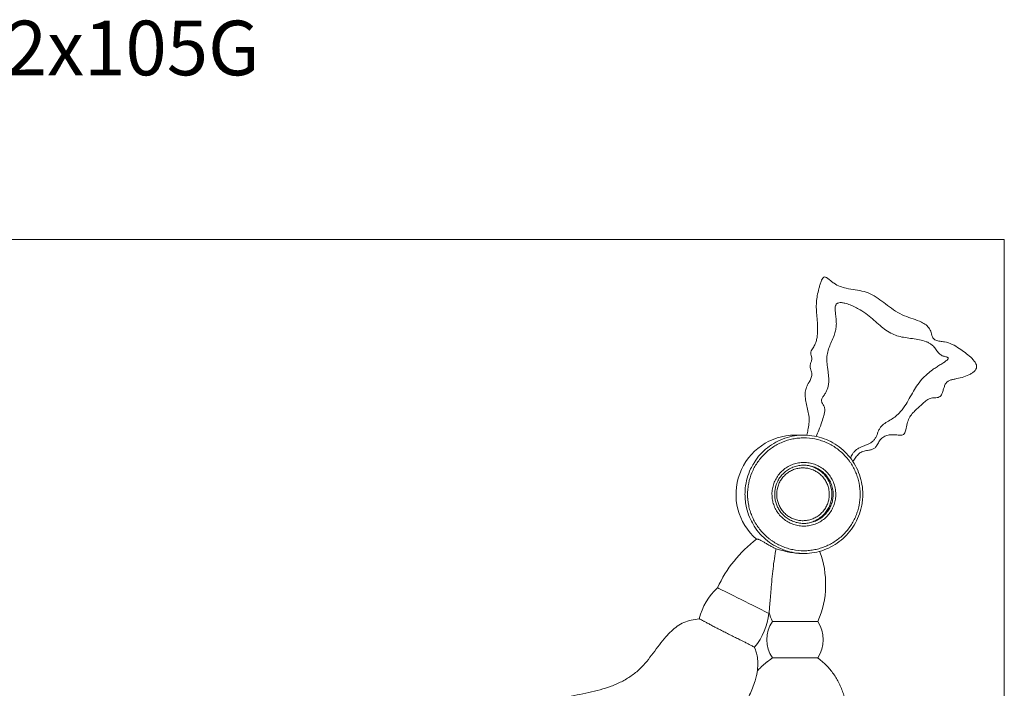
# Model space of a CAD drawing. Units: millimetres. Extents: x -3728 to 9068, y -2242 to 6126.
# Drawn here: x 6641 to 7182, y 5538 to 5905 of the extents above; entities that cross this region are included whole.
import ezdxf

# ---------------------------------------------------------------- set-up
doc = ezdxf.new("R2010")
doc.units = ezdxf.units.MM
doc.styles.add('SLDTEXTSTYLE12', font='TXT', dxfattribs={"width": 0.663})

msp = doc.modelspace()

# ---------------------------------------------------------------- linework, layer by layer
at = {"color": 7, "linetype": 'Continuous', "lineweight": 15}
for p, q in [((7182.083, 5784.383), (6132.083, 5784.383)), ((7182.083, 5784.383), (7182.083, 5259.383)), ((7071.898, 5676.883), (7067.083, 5676.883)), ((7070.699, 5611.883), (7071.898, 5611.883)), ((7079.598, 5574.541), (7054.568, 5574.541)), ((7045.322, 5558.892), (7044.519, 5560.572)), ((7051.667, 5552.344), (7053.725, 5553.902)), ((7082.546, 5552.086), (7080.523, 5553.77))]:
    msp.add_line(p, q, dxfattribs=at)
at = {"color": 7, "linetype": 'Continuous', "lineweight": 15, "flags": 128}
msp.add_lwpolyline([(7052.573, 5579.022), (7052.416, 5579.1), (7051.948, 5579.333), (7051.18, 5579.716), (7050.129, 5580.239), (7048.818, 5580.891), (7047.277, 5581.659), (7045.54, 5582.523), (7043.646, 5583.466), (7041.637, 5584.467), (7039.559, 5585.501), (7037.457, 5586.548), (7035.378, 5587.583), (7033.369, 5588.583), (7031.475, 5589.526), (7029.738, 5590.391), (7028.197, 5591.158), (7026.887, 5591.811), (7025.836, 5592.334), (7025.068, 5592.716), (7024.6, 5592.949), (7024.443, 5593.027)], dxfattribs=at)
at = {"color": 7, "linetype": 'Continuous', "lineweight": 15}
for centre, radius, start, end in [((7067.083, 5644.383), 32.5, 89.99541, 229.39526), ((7087.614, 5564.144), 69.461, 126.8769, 155.42936), ((7033.13, 5594.953), 50.753, 336.28549, 21.04558), ((7048.071, 5567.483), 34.797, 132.7683, 165.73185), ((7017.948, 5582.48), 34.797, 320.57345, 354.29604), ((6991.451, 5612.022), 69.461, 331.63497, 331.93312), ((7101.036, 5594.953), 50.753, 197.91506, 203.71451), ((7069.949, 5564.541), 18.346, 146.96912, 213.03088), ((7064.217, 5564.541), 18.346, 326.96912, 33.03088)]:
    msp.add_arc(centre, radius, start, end, dxfattribs=at)
for points, knots in [([(7073.607, 5676.835), (7073.776, 5677.793), (7074.151, 5679.914), (7074.779, 5683.183), (7074.85, 5686.748), (7074.196, 5690.24), (7073.342, 5693.657), (7072.639, 5697.042), (7072.492, 5700.286), (7073.221, 5703.316), (7074.616, 5705.695), (7075.831, 5707.89), (7076.476, 5709.903), (7076.163, 5711.775), (7075.443, 5713.291), (7075.172, 5715.044), (7075.748, 5716.69), (7076.363, 5718.304), (7076.25, 5719.937), (7075.643, 5721.209), (7075.655, 5722.536), (7076.273, 5723.691), (7077.219, 5725.139), (7078.223, 5727.039), (7079.136, 5729.959), (7079.536, 5733.556), (7079.419, 5737.736), (7079.048, 5741.904), (7078.704, 5745.953), (7078.728, 5749.813), (7079.235, 5753.604), (7079.97, 5756.718), (7080.701, 5759.301), (7081.237, 5761.071), (7081.85, 5762.512), (7082.472, 5763.437), (7083.234, 5763.793), (7084.222, 5763.59), (7085.393, 5762.704), (7086.816, 5761.451), (7088.893, 5759.891), (7091.655, 5758.474), (7095.622, 5757.289), (7100.105, 5756.633), (7105.038, 5755.927), (7109.641, 5754.059), (7113.807, 5751.252), (7117.928, 5748.08), (7122.301, 5744.913), (7127.017, 5742.355), (7131.921, 5740.749), (7135.987, 5739.325), (7139.097, 5737.528), (7141.211, 5735.33), (7141.998, 5732.901), (7142.466, 5730.956), (7143.155, 5729.607), (7144.725, 5728.732), (7146.788, 5728.448), (7149.854, 5728.068), (7153.519, 5726.861), (7157.198, 5724.632), (7160.581, 5722.215), (7163.207, 5720.116), (7165.099, 5718.196), (7166.165, 5716.777), (7166.775, 5715.463), (7166.96, 5714.212), (7166.543, 5712.948), (7165.589, 5711.821), (7164.265, 5710.819), (7162.036, 5709.607), (7158.901, 5708.462), (7155.656, 5707.837), (7153.207, 5707.361), (7151.612, 5706.826), (7150.254, 5705.87), (7149.394, 5704.377), (7148.822, 5702.665), (7148.346, 5701.027), (7147.825, 5699.623), (7147.219, 5698.541), (7146.321, 5697.728), (7144.678, 5697.333), (7142.544, 5697.498), (7139.916, 5696.567), (7137.762, 5694.73), (7135.668, 5692.692), (7133.481, 5690.774), (7131.426, 5688.701), (7129.66, 5686.215), (7128.592, 5683.148), (7128.238, 5680.522), (7127.675, 5678.66), (7127.13, 5677.63), (7126.216, 5676.953), (7124.565, 5676.739), (7122.353, 5677.077), (7119.586, 5677.178), (7116.93, 5676.645), (7114.604, 5675.346), (7113.106, 5673.184), (7112.103, 5671.153), (7110.819, 5669.62), (7109.276, 5668.92), (7107.312, 5668.525), (7105.016, 5668.261), (7102.585, 5667.213), (7100.8, 5665.291), (7099.662, 5663.575), (7098.953, 5662.589), (7098.764, 5662.326)], [0, 0, 0, 0, 0.0102764, 0.0227451, 0.0351185, 0.0476515, 0.0601251, 0.0723383, 0.0841316, 0.0941039, 0.10476, 0.11306, 0.120716, 0.1264622, 0.1325902, 0.1384721, 0.1445633, 0.1507155, 0.1566119, 0.1611896, 0.1654575, 0.1700176, 0.1747889, 0.1837929, 0.1925809, 0.2069429, 0.2217715, 0.2366959, 0.2511318, 0.2646715, 0.2773585, 0.2914448, 0.298415, 0.3057292, 0.3109229, 0.3150102, 0.3171316, 0.3193549, 0.3252171, 0.3323807, 0.3394664, 0.3525726, 0.3649137, 0.3830218, 0.4003982, 0.4173615, 0.4349164, 0.4532974, 0.4723059, 0.4919009, 0.5096256, 0.5267471, 0.5372762, 0.5473432, 0.558116, 0.5636536, 0.5686265, 0.5735146, 0.5818894, 0.5905008, 0.60616, 0.622133, 0.6357589, 0.6500895, 0.657557, 0.6641882, 0.6687134, 0.6727434, 0.677231, 0.6822825, 0.6881233, 0.6946783, 0.7090193, 0.7231465, 0.7295435, 0.735356, 0.7408103, 0.7466472, 0.7531727, 0.7598874, 0.7646513, 0.7689637, 0.7729026, 0.7770194, 0.7863608, 0.7953293, 0.805552, 0.8160052, 0.8262376, 0.8362567, 0.8467917, 0.8581359, 0.8701494, 0.8746994, 0.8786519, 0.8822463, 0.8862065, 0.8958209, 0.9058699, 0.9152764, 0.9241437, 0.9332093, 0.9424746, 0.9481937, 0.9538584, 0.9599409, 0.9693519, 0.9782116, 0.9871766, 0.9965798, 1, 1, 1, 1]), ([(7078.634, 5676.146), (7079.124, 5677.293), (7080.259, 5679.946), (7081.687, 5683.802), (7082.72, 5687.133), (7083.361, 5689.482), (7083.544, 5691.335), (7082.845, 5693.109), (7081.96, 5694.371), (7081.523, 5695.492), (7081.556, 5696.65), (7082.339, 5697.98), (7083.491, 5699.439), (7084.756, 5701.61), (7085.456, 5704.208), (7085.614, 5707.049), (7085.477, 5709.512), (7085.182, 5711.984), (7084.84, 5714.445), (7084.57, 5716.866), (7084.45, 5719.61), (7084.869, 5722.663), (7086.058, 5725.889), (7087.492, 5729.072), (7088.692, 5732.034), (7089.451, 5734.832), (7089.799, 5737.443), (7089.695, 5740.215), (7089.345, 5742.978), (7089.073, 5745.525), (7089.11, 5747.378), (7089.504, 5748.457), (7089.873, 5748.977), (7090.396, 5749.345), (7091.3, 5749.652), (7092.708, 5749.679), (7094.819, 5749.293), (7097.35, 5748.45), (7100.113, 5747.219), (7103.372, 5745.441), (7106.84, 5743.041), (7110.406, 5740.037), (7113.663, 5737.113), (7116.932, 5734.451), (7120.313, 5732.383), (7123.94, 5731.068), (7127.683, 5730.398), (7131.579, 5729.906), (7135.446, 5729.326), (7138.54, 5728.507), (7140.773, 5727.479), (7142.1, 5726.605), (7143.13, 5725.683), (7143.905, 5724.767), (7144.606, 5723.766), (7145.317, 5722.751), (7146.117, 5721.785), (7147.265, 5720.781), (7148.887, 5720.12), (7150.273, 5719.896), (7151, 5719.541), (7151.165, 5719.388), (7151.236, 5719.255), (7151.271, 5719.117), (7151.251, 5718.923), (7151.116, 5718.635), (7150.832, 5718.286), (7150.074, 5717.591), (7148.668, 5716.632), (7146.68, 5715.401), (7144.577, 5714.1), (7142.274, 5712.515), (7139.932, 5710.672), (7137.153, 5708.067), (7134.502, 5704.903), (7132.022, 5700.957), (7129.873, 5696.895), (7127.448, 5692.713), (7124.748, 5689.302), (7121.892, 5686.695), (7119.117, 5684.998), (7116.313, 5683.469), (7114.229, 5681.675), (7113.147, 5679.719), (7112.455, 5678.041), (7111.785, 5676.354), (7110.99, 5674.763), (7109.868, 5673.406), (7108.388, 5672.416), (7106.731, 5671.646), (7104.979, 5670.974), (7103.239, 5670.289), (7101.599, 5669.483), (7100.18, 5668.411), (7099.113, 5667.17), (7098.293, 5665.878), (7097.786, 5664.917), (7097.547, 5664.352), (7097.495, 5664.23)], [0, 0, 0, 0, 0.0168675, 0.0390179, 0.055567, 0.0639267, 0.0719773, 0.0800862, 0.088426, 0.0921846, 0.0957401, 0.1035836, 0.1124057, 0.1210029, 0.1373399, 0.1481812, 0.1591718, 0.1703285, 0.1814333, 0.1923334, 0.2028747, 0.2181672, 0.2334677, 0.2491995, 0.2654114, 0.2765997, 0.2882729, 0.3007524, 0.31365, 0.3254358, 0.3350958, 0.3380906, 0.3408483, 0.3435794, 0.3465056, 0.3533482, 0.3616284, 0.3742945, 0.3877374, 0.4007041, 0.4222635, 0.4421845, 0.4611461, 0.4790924, 0.49679, 0.5121011, 0.528666, 0.5460021, 0.563128, 0.5794335, 0.587201, 0.5948123, 0.5998944, 0.6050864, 0.6104136, 0.61587, 0.6212915, 0.6267451, 0.6354629, 0.6434757, 0.6448128, 0.6458597, 0.6463232, 0.6467757, 0.6477348, 0.6488762, 0.6510308, 0.6537634, 0.6626863, 0.6737093, 0.685008, 0.6956879, 0.7110928, 0.7249193, 0.7468402, 0.7665506, 0.787803, 0.8089817, 0.831834, 0.8462244, 0.860708, 0.8750937, 0.8888587, 0.8968376, 0.9051048, 0.9134002, 0.9213873, 0.9290794, 0.936846, 0.9449773, 0.953339, 0.9616842, 0.969761, 0.9775547, 0.9853406, 0.9916992, 0.9982166, 1, 1, 1, 1]), ([(7040.952, 5642.337), (7040.952, 5645.406), (7041.002, 5646.426), (7041.204, 5648.461), (7041.354, 5649.467), (7041.948, 5652.442), (7042.532, 5654.373), (7043.697, 5657.187), (7044.136, 5658.116), (7045.093, 5659.907), (7045.612, 5660.774), (7046.732, 5662.452), (7047.332, 5663.263), (7048.614, 5664.827), (7049.296, 5665.583), (7051.462, 5667.752), (7053.025, 5669.033), (7055.54, 5670.717), (7056.407, 5671.238), (7057.752, 5671.959), (7058.208, 5672.189), (7059.131, 5672.626), (7059.596, 5672.833), (7061.938, 5673.803), (7063.867, 5674.389), (7066.349, 5674.885), (7066.849, 5674.972), (7067.856, 5675.122), (7068.364, 5675.184), (7069.886, 5675.334), (7070.899, 5675.383), (7073.927, 5675.382), (7075.936, 5675.186), (7078.435, 5674.688), (7078.935, 5674.575), (7079.923, 5674.327), (7080.412, 5674.191), (7081.865, 5673.749), (7083.764, 5673.066), (7085.589, 5672.202), (7086.93, 5671.485), (7087.372, 5671.234), (7088.246, 5670.709), (7088.679, 5670.434), (7090.792, 5669.018), (7092.35, 5667.735), (7094.491, 5665.591), (7095.172, 5664.84), (7096.142, 5663.655), (7096.456, 5663.251), (7097.061, 5662.434), (7097.353, 5662.019), (7098.756, 5659.915), (7099.706, 5658.136), (7100.87, 5655.323), (7101.216, 5654.357), (7101.805, 5652.411), (7102.05, 5651.43), (7102.641, 5648.463), (7102.842, 5646.451), (7102.845, 5642.361), (7102.647, 5640.336), (7102.149, 5637.832), (7102.037, 5637.332), (7101.79, 5636.346), (7101.655, 5635.857), (7101.214, 5634.404), (7100.875, 5633.454), (7100.104, 5631.591), (7099.673, 5630.677), (7098.719, 5628.886), (7098.192, 5628.005), (7096.5, 5625.468), (7095.221, 5623.908), (7093.08, 5621.761), (7092.329, 5621.078), (7090.75, 5619.778), (7089.934, 5619.172), (7087.414, 5617.485), (7085.637, 5616.531), (7082.822, 5615.361), (7081.855, 5615.014), (7079.913, 5614.424), (7078.933, 5614.178), (7076.955, 5613.783), (7075.958, 5613.634), (7074.448, 5613.484), (7073.942, 5613.446), (7072.926, 5613.396), (7072.415, 5613.383), (7069.863, 5613.383), (7067.853, 5613.583), (7064.884, 5614.173), (7063.902, 5614.418), (7062.441, 5614.862), (7061.954, 5615.022), (7060.994, 5615.366), (7060.521, 5615.55), (7058.181, 5616.521), (7056.403, 5617.473), (7054.298, 5618.88), (7053.883, 5619.172), (7053.065, 5619.779), (7052.661, 5620.095), (7051.481, 5621.065), (7050.731, 5621.746), (7048.592, 5623.889), (7047.31, 5625.449), (7045.894, 5627.569), (7045.62, 5628.002), (7045.098, 5628.875), (7044.848, 5629.317), (7044.133, 5630.656), (7043.701, 5631.569), (7042.93, 5633.432), (7042.589, 5634.382), (7042.147, 5635.837), (7042.011, 5636.327), (7041.762, 5637.317), (7041.65, 5637.816), (7041.152, 5640.315), (7040.952, 5642.337), (7040.952, 5645.406)], [0, 0, 0, 0, 0.015625, 0.015625, 0.03125, 0.03125, 0.0625, 0.0625, 0.078125, 0.078125, 0.09375, 0.09375, 0.109375, 0.109375, 0.125, 0.125, 0.15625, 0.15625, 0.171875, 0.171875, 0.1796875, 0.1796875, 0.1875, 0.1875, 0.21875, 0.21875, 0.2265625, 0.2265625, 0.234375, 0.234375, 0.25, 0.25, 0.28125, 0.28125, 0.2890625, 0.2890625, 0.296875, 0.296875, 0.3125, 0.328125, 0.328125, 0.3359375, 0.3359375, 0.34375, 0.34375, 0.375, 0.375, 0.390625, 0.390625, 0.3984375, 0.3984375, 0.40625, 0.40625, 0.4375, 0.4375, 0.453125, 0.453125, 0.46875, 0.46875, 0.5, 0.5, 0.53125, 0.53125, 0.5390625, 0.5390625, 0.546875, 0.546875, 0.5625, 0.5625, 0.578125, 0.578125, 0.59375, 0.59375, 0.625, 0.625, 0.640625, 0.640625, 0.65625, 0.65625, 0.6875, 0.6875, 0.703125, 0.703125, 0.71875, 0.71875, 0.734375, 0.734375, 0.7421875, 0.7421875, 0.75, 0.75, 0.78125, 0.78125, 0.796875, 0.796875, 0.8046875, 0.8046875, 0.8125, 0.8125, 0.84375, 0.84375, 0.8515625, 0.8515625, 0.859375, 0.859375, 0.875, 0.875, 0.90625, 0.90625, 0.9140625, 0.9140625, 0.921875, 0.921875, 0.9375, 0.9375, 0.953125, 0.953125, 0.9609375, 0.9609375, 0.96875, 0.96875, 1, 1, 1, 1]), ([(7044.191, 5627.673), (7044.331, 5627.399), (7045.288, 5625.522), (7047.859, 5622.448), (7051.802, 5618.68), (7056.434, 5615.653), (7061.441, 5613.459), (7066.798, 5612.132), (7072.246, 5611.73), (7077.732, 5612.257), (7082.999, 5613.687), (7087.996, 5616.004), (7092.492, 5619.098), (7096.442, 5622.938), (7099.664, 5627.348), (7102.127, 5632.28), (7103.523, 5636.874), (7104.172, 5640.957), (7104.387, 5645.036), (7103.989, 5649.838), (7102.628, 5655.141), (7100.378, 5660.189), (7097.341, 5664.747), (7093.548, 5668.766), (7089.174, 5672.057), (7084.265, 5674.588), (7079.053, 5676.239), (7073.589, 5676.994), (7068.131, 5676.818), (7062.732, 5675.716), (7057.647, 5673.738), (7052.911, 5670.915), (7048.806, 5667.341), (7045.895, 5664.06), (7044.684, 5661.872), (7044.343, 5661.256)], [0, 0, 0, 0, 0.00547117, 0.03754591, 0.0705525, 0.10259718, 0.13557733, 0.16757925, 0.20051739, 0.23248345, 0.26538262, 0.2973378, 0.33022112, 0.3621955, 0.39509334, 0.42710628, 0.46004086, 0.48024119, 0.50066538, 0.53273087, 0.56572029, 0.59779662, 0.63080129, 0.66286881, 0.69586964, 0.72790147, 0.76086935, 0.79285882, 0.82578304, 0.85774282, 0.89063353, 0.92259185, 0.95547643, 0.98746175, 1, 1, 1, 1]), ([(7054.344, 5644.383), (7054.38, 5643.542), (7054.451, 5641.861), (7055.044, 5639.253), (7056.068, 5636.635), (7057.589, 5634.101), (7059.52, 5631.862), (7061.796, 5629.967), (7064.364, 5628.488), (7067.146, 5627.448), (7070.067, 5626.898), (7073.043, 5626.835), (7075.988, 5627.282), (7078.82, 5628.208), (7081.452, 5629.606), (7083.815, 5631.417), (7085.83, 5633.605), (7087.454, 5636.092), (7088.625, 5638.818), (7089.307, 5641.609), (7089.541, 5644.634), (7089.219, 5647.823), (7088.267, 5650.974), (7086.825, 5653.741), (7085.048, 5656.103), (7082.891, 5658.128), (7080.427, 5659.775), (7077.716, 5660.978), (7074.838, 5661.722), (7071.873, 5661.963), (7068.905, 5661.713), (7066.023, 5660.959), (7063.304, 5659.74), (7060.835, 5658.074), (7058.677, 5656.025), (7056.906, 5653.638), (7055.553, 5650.997), (7054.68, 5648.166), (7054.367, 5645.928), (7054.348, 5644.664), (7054.344, 5644.383)], [0, 0, 0, 0, 0.0229126, 0.0458253, 0.0725552, 0.099285, 0.1260545, 0.1528244, 0.1796679, 0.2065119, 0.2334335, 0.2603557, 0.2873238, 0.3142919, 0.3412515, 0.3682103, 0.3951089, 0.4220074, 0.4488251, 0.4756424, 0.5000213, 0.5312518, 0.5624827, 0.5892178, 0.6159535, 0.6427434, 0.6695339, 0.696403, 0.7232726, 0.7502138, 0.7771552, 0.804127, 0.8310986, 0.8580436, 0.8849879, 0.9118618, 0.9387354, 0.9655294, 0.9923229, 1, 1, 1, 1]), ([(7056.958, 5644.383), (7057.031, 5645.507), (7057.159, 5647.451), (7058.053, 5650.081), (7059.191, 5652.261), (7060.693, 5654.211), (7062.492, 5655.885), (7064.55, 5657.222), (7066.795, 5658.2), (7069.173, 5658.776), (7071.607, 5658.952), (7074.034, 5658.707), (7076.385, 5658.068), (7078.593, 5657.035), (7080.602, 5655.654), (7082.348, 5653.947), (7083.794, 5651.974), (7084.883, 5649.781), (7085.657, 5647.239), (7085.937, 5644.584), (7085.709, 5641.931), (7085.097, 5639.546), (7084.086, 5637.302), (7082.72, 5635.256), (7081.023, 5633.476), (7079.059, 5632.003), (7076.874, 5630.891), (7074.541, 5630.157), (7072.119, 5629.835), (7069.681, 5629.916), (7067.294, 5630.414), (7065.023, 5631.297), (7062.936, 5632.555), (7061.08, 5634.141), (7059.522, 5636.022), (7058.288, 5638.138), (7057.439, 5640.436), (7057.015, 5642.546), (7056.974, 5643.872), (7056.958, 5644.383)], [0, 0, 0, 0, 0.03704765, 0.06404039, 0.09103254, 0.11798636, 0.14493946, 0.17180838, 0.19867631, 0.22544751, 0.25221831, 0.27892424, 0.30563022, 0.33233661, 0.35904266, 0.38581406, 0.41258613, 0.43945474, 0.46632346, 0.49996474, 0.52693944, 0.55391414, 0.58089065, 0.60786735, 0.63479817, 0.66172863, 0.68856581, 0.71540351, 0.74214803, 0.7688935, 0.79559117, 0.82228963, 0.84901048, 0.87573165, 0.90253173, 0.92933285, 0.95623086, 0.98312914, 1, 1, 1, 1]), ([(7057.635, 5651.691), (7057.82, 5652.074), (7058.4, 5653.27), (7059.797, 5655.038), (7061.761, 5656.917), (7064.031, 5658.433), (7066.521, 5659.543), (7069.16, 5660.229), (7071.875, 5660.456), (7074.588, 5660.237), (7077.222, 5659.561), (7079.706, 5658.466), (7081.966, 5656.965), (7083.948, 5655.116), (7085.583, 5652.957), (7086.911, 5650.424), (7087.789, 5647.537), (7088.086, 5644.613), (7087.87, 5641.84), (7087.241, 5639.281), (7086.162, 5636.785), (7084.667, 5634.511), (7082.815, 5632.512), (7080.646, 5630.861), (7078.234, 5629.588), (7075.64, 5628.746), (7072.945, 5628.339), (7070.223, 5628.397), (7067.549, 5628.897), (7065.003, 5629.843), (7062.645, 5631.189), (7060.565, 5632.922), (7058.874, 5634.815), (7058.079, 5636.23), (7057.725, 5636.86)], [0, 0, 0, 0, 0.0149209, 0.0466818, 0.0785045, 0.110328, 0.1421644, 0.1740025, 0.2057964, 0.2375908, 0.2693071, 0.3010229, 0.3326638, 0.3643037, 0.3959004, 0.4274965, 0.4644235, 0.50135, 0.5301781, 0.5618827, 0.593588, 0.625371, 0.6571552, 0.6889887, 0.7208226, 0.7526518, 0.7844815, 0.8162538, 0.8480254, 0.8797165, 0.9114063, 0.9430298, 0.9746519, 1, 1, 1, 1]), ([(7071.406, 5628.428), (7071.654, 5628.415), (7072.809, 5628.354), (7074.841, 5628.704), (7077.429, 5629.489), (7079.825, 5630.725), (7082, 5632.355), (7083.853, 5634.314), (7085.365, 5636.578), (7086.465, 5639.039), (7087.145, 5641.673), (7087.394, 5644.592), (7087.087, 5647.512), (7086.247, 5650.31), (7085.059, 5652.716), (7083.474, 5654.907), (7081.564, 5656.785), (7079.347, 5658.326), (7076.925, 5659.475), (7074.322, 5660.159), (7072.458, 5660.445), (7071.48, 5660.371), (7071.405, 5660.366)], [0, 0, 0, 0, 0.01489366, 0.06928681, 0.12226836, 0.1768124, 0.22991044, 0.28456193, 0.33768376, 0.39234092, 0.44541855, 0.50001667, 0.56715128, 0.62004778, 0.67445337, 0.72722218, 0.78150393, 0.83421409, 0.88845222, 0.94120543, 0.99550687, 1, 1, 1, 1]), ([(7055.863, 5645.155), (7055.888, 5645.524), (7055.966, 5646.638), (7056.337, 5648.47), (7056.913, 5650.295), (7057.461, 5651.317), (7057.654, 5651.678)], [0, 0, 0, 0, 0.1630351, 0.4908197, 0.8200932, 1, 1, 1, 1]), ([(7057.761, 5636.886), (7057.575, 5637.221), (7057.023, 5638.21), (7056.412, 5639.998), (7055.944, 5642.192), (7055.821, 5643.928), (7055.855, 5644.915), (7055.863, 5645.155)], [0, 0, 0, 0, 0.133662, 0.3952399, 0.6551784, 0.9161668, 1, 1, 1, 1]), ([(7056.605, 5614.394), (7056.041, 5614.663), (7055.455, 5614.957), (7054.237, 5615.595), (7053.63, 5615.927), (7052.728, 5616.437), (7052.427, 5616.61), (7051.839, 5616.95), (7051.553, 5617.118), (7050.991, 5617.448), (7050.717, 5617.61), (7050.18, 5617.927), (7049.92, 5618.08), (7049.424, 5618.37), (7049.185, 5618.508), (7048.727, 5618.767), (7048.507, 5618.889), (7047.881, 5619.223), (7047.516, 5619.402), (7047.038, 5619.599), (7046.89, 5619.653), (7046.623, 5619.734), (7046.504, 5619.762), (7046.293, 5619.791), (7046.201, 5619.793), (7046.045, 5619.77), (7045.98, 5619.746), (7045.931, 5619.708)], [0, 0, 0, 0, 0.125, 0.125, 0.25, 0.25, 0.3125, 0.3125, 0.375, 0.375, 0.4375, 0.4375, 0.5, 0.5, 0.5625, 0.5625, 0.625, 0.625, 0.75, 0.75, 0.8125, 0.8125, 0.875, 0.875, 0.9375, 0.9375, 1, 1, 1, 1]), ([(7056.605, 5614.394), (7056.281, 5612.655), (7055.628, 5609.143), (7054.923, 5603.545), (7054.331, 5597.774), (7053.909, 5592.868), (7053.584, 5588.931), (7053.361, 5586.234), (7053.165, 5583.921), (7052.986, 5581.903), (7052.834, 5580.271), (7052.753, 5579.436), (7052.746, 5579.365), (7052.744, 5579.341)], [0, 0, 0, 0, 0.1396082, 0.2819655, 0.423538, 0.5687997, 0.6464446, 0.7252511, 0.7835793, 0.8431126, 0.9136983, 0.9702196, 1, 1, 1, 1]), ([(7070.699, 5611.898), (7070.509, 5611.894), (7069.119, 5611.863), (7066.303, 5612.144), (7062.534, 5612.832), (7059.096, 5613.739), (7057.43, 5614.177), (7056.605, 5614.394)], [0, 0, 0, 0, 0.0364408, 0.2657474, 0.4973761, 0.7511719, 1, 1, 1, 1]), ([(7014.348, 5576.059), (7012.896, 5575.821), (7010.042, 5575.354), (7005.915, 5574.118), (7002.227, 5572.003), (6998.943, 5569.285), (6995.684, 5565.828), (6992.425, 5561.707), (6989.045, 5557.11), (6985.583, 5552.601), (6981.67, 5548.256), (6977.001, 5544.48), (6971.643, 5541.35), (6965.904, 5538.894), (6959.864, 5536.969), (6953.598, 5535.438), (6947.181, 5534.168), (6942.859, 5533.409), (6940.689, 5533.027)], [0, 0, 0, 0, 0.04978542, 0.0978642, 0.14489112, 0.19258424, 0.24171178, 0.30543256, 0.37030324, 0.43484494, 0.4978214, 0.56774971, 0.63711938, 0.70720687, 0.77862358, 0.85145502, 0.92541782, 1, 1, 1, 1]), ([(7038.658, 5563.573), (7038.194, 5563.802), (7037.027, 5564.378), (7034.946, 5565.385), (7032.466, 5566.619), (7029.894, 5567.93), (7027.298, 5569.229), (7024.786, 5570.505), (7022.419, 5571.758), (7020.243, 5572.909), (7018.326, 5573.91), (7016.748, 5574.734), (7015.528, 5575.381), (7014.717, 5575.826), (7014.378, 5576.023), (7014.355, 5576.051), (7014.348, 5576.059)], [0, 0, 0, 0, 0.0498228, 0.1253436, 0.2008715, 0.2778756, 0.3548762, 0.4309337, 0.5069879, 0.584406, 0.6618255, 0.7377684, 0.8137118, 0.8903173, 0.9669229, 1, 1, 1, 1]), ([(7038.658, 5563.573), (7038.97, 5563.411), (7039.948, 5562.905), (7041.42, 5562.144), (7042.868, 5561.395), (7043.962, 5560.829), (7044.342, 5560.632), (7044.527, 5560.537)], [0, 0, 0, 0, 0.1055996, 0.3310065, 0.5630643, 0.7871029, 1, 1, 1, 1]), ([(7045.282, 5558.882), (7045.537, 5558.082), (7046.155, 5556.14), (7046.71, 5552.266), (7046.468, 5549.223), (7046.321, 5547.376)], [0, 0, 0, 0, 0.2162575, 0.5242553, 1, 1, 1, 1]), ([(7054.708, 5554.565), (7054.597, 5554.495), (7054.25, 5554.278), (7053.933, 5554.061), (7053.717, 5553.913)], [0, 0, 0, 0, 0.3213021, 1, 1, 1, 1]), ([(7079.417, 5554.541), (7079.401, 5554.541), (7079.318, 5554.541), (7078.696, 5554.541), (7077.562, 5554.541), (7075.987, 5554.541), (7074.081, 5554.541), (7071.903, 5554.541), (7069.54, 5554.541), (7067.083, 5554.541), (7064.626, 5554.541), (7062.263, 5554.541), (7060.085, 5554.541), (7058.178, 5554.541), (7056.605, 5554.541), (7055.467, 5554.541), (7054.831, 5554.541), (7054.748, 5554.541), (7054.726, 5554.541)], [0, 0, 0, 0, 0.017099, 0.0856265, 0.1541536, 0.2226818, 0.2912095, 0.3597362, 0.4282648, 0.4967916, 0.5653183, 0.6338469, 0.7023736, 0.7709013, 0.8394295, 0.9079566, 0.9764841, 1, 1, 1, 1]), ([(7080.544, 5553.793), (7080.288, 5553.981), (7079.934, 5554.239), (7079.54, 5554.491), (7079.432, 5554.56)], [0, 0, 0, 0, 0.7254293, 1, 1, 1, 1]), ([(7049.145, 5550.217), (7048.696, 5549.803), (7047.907, 5549.077), (7047.17, 5548.298), (7046.852, 5547.963)], [0, 0, 0, 0, 0.5694927, 1, 1, 1, 1]), ([(7049.145, 5550.217), (7049.31, 5550.365), (7049.643, 5550.664), (7049.983, 5550.955), (7050.156, 5551.103)], [0, 0, 0, 0, 0.49338792, 1, 1, 1, 1]), ([(7050.156, 5551.103), (7050.315, 5551.238), (7050.612, 5551.489), (7051.028, 5551.831), (7051.286, 5552.039), (7051.403, 5552.133)], [0, 0, 0, 0, 0.3869466, 0.7202787, 1, 1, 1, 1]), ([(7082.546, 5552.086), (7083.118, 5551.57), (7083.799, 5550.924), (7084.455, 5550.253), (7084.572, 5550.133)], [0.895314115, 0.895314115, 0.895314115, 0.895314115, 0.917882902, 0.922782236, 0.922782236, 0.922782236, 0.922782236]), ([(7084.572, 5550.133), (7085.168, 5549.517), (7086.431, 5548.119), (7088.193, 5545.803), (7089.843, 5543.206), (7091.035, 5540.97), (7091.678, 5539.606), (7091.877, 5539.167)], [0.7660667, 0.7660667, 0.7660667, 0.7660667, 0.79117449, 0.8211816, 0.85118872, 0.88119583, 0.89531411, 0.89531411, 0.89531411, 0.89531411]), ([(7034.588, 5520.737), (7035.515, 5522.313), (7037.366, 5525.463), (7039.939, 5530.033), (7042.068, 5534.209), (7043.769, 5538.012), (7045.083, 5541.668), (7045.873, 5544.72), (7046.198, 5546.509), (7046.288, 5547.147), (7046.321, 5547.376)], [0, 0, 0, 0, 0.1925274, 0.3846982, 0.5114282, 0.6380057, 0.7764067, 0.8774018, 0.9561493, 1, 1, 1, 1]), ([(7046.852, 5547.963), (7046.752, 5547.854), (7046.573, 5547.66), (7046.398, 5547.463), (7046.321, 5547.376)], [0, 0, 0, 0, 0.5599843, 1, 1, 1, 1]), ([(7091.877, 5539.167), (7092.101, 5538.673), (7092.725, 5537.235), (7094.017, 5533.854), (7095.384, 5529.308), (7096.243, 5525.69), (7096.599, 5524.06)], [0.61131055, 0.61131055, 0.61131055, 0.61131055, 0.62719938, 0.65720649, 0.71722072, 0.7660667, 0.7660667, 0.7660667, 0.7660667])]:
    msp.add_open_spline(points, degree=3, knots=knots, dxfattribs=at)
at = {"color": 8, "linetype": 'Continuous', "lineweight": 15}
for points, knots in [([(7044.343, 5661.256), (7043.74, 5660.283), (7042.189, 5657.779), (7040.6, 5653.224), (7039.63, 5648.515), (7039.539, 5645.524), (7039.504, 5644.383)], [0, 0, 0, 0, 0.19276342, 0.49583726, 0.80763377, 1, 1, 1, 1]), ([(7039.504, 5644.383), (7039.545, 5643.135), (7039.627, 5640.621), (7040.409, 5636.372), (7041.772, 5631.935), (7043.427, 5629.019), (7044.191, 5627.673)], [0, 0, 0, 0, 0.212985, 0.4288432, 0.7361875, 1, 1, 1, 1])]:
    msp.add_open_spline(points, degree=3, knots=knots, dxfattribs=at)
at = {"color": 7, "linetype": 'Continuous', "lineweight": 15}
msp.add_open_spline([(7051.403, 5552.133), (7051.491, 5552.204), (7051.579, 5552.274), (7051.667, 5552.344)], degree=3, dxfattribs=at)

# ---------------------------------------------------------------- texts
at = {"color": 7, "linetype": 'Continuous', "lineweight": 0, "insert": (6565.211, 5904.497), "char_height": 30, "attachment_point": 1, "style": 'SLDTEXTSTYLE12'}
msp.add_mtext('FF52x105G', dxfattribs=at)

doc.saveas('drawing.dxf')
